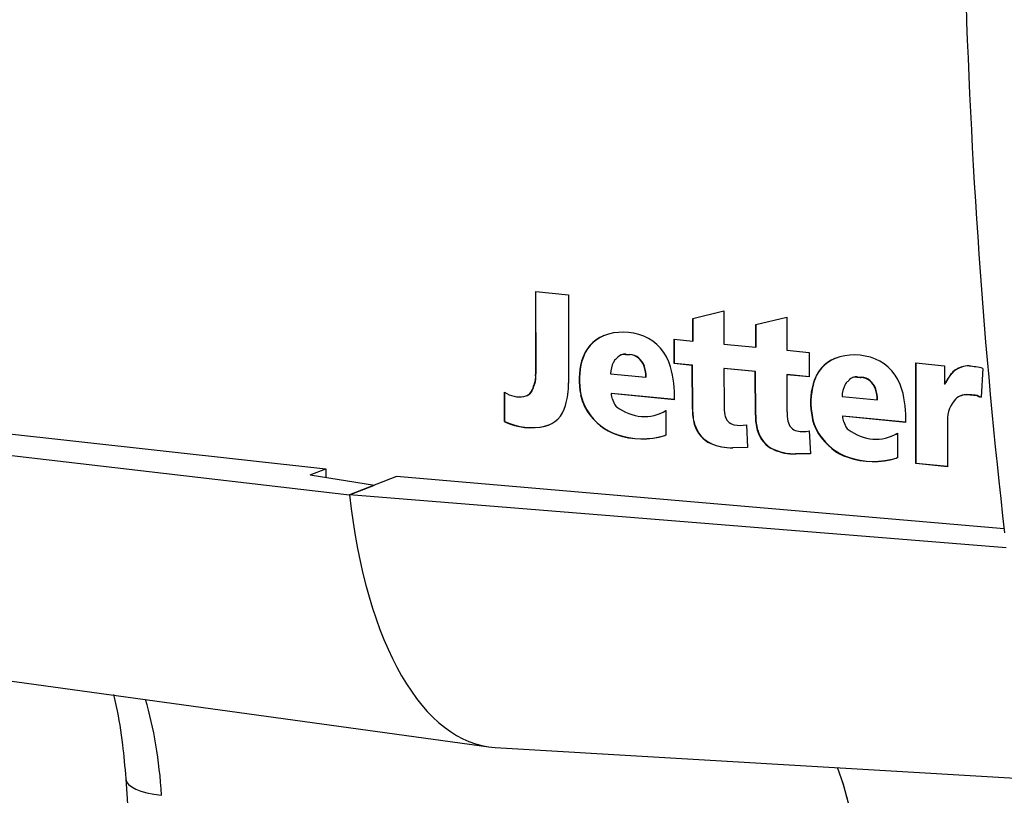
# Paper-space layout 'Blatt1' of a CAD drawing. Units: millimetres. Extents: x 46 to 750, y 29 to 598.
# Drawn here: x 244 to 258, y 126 to 137 of the extents above; entities that cross this region are included whole.
import ezdxf

# ---------------------------------------------------------------- set-up
doc = ezdxf.new("R2010")
doc.units = ezdxf.units.MM
doc.layers.add('tangente', color=7, linetype='Continuous')
doc.layers.add('visible', color=7, linetype='Continuous')

psp = doc.layouts.new('Blatt1')

# ---------------------------------------------------------------- linework, layer by layer
at = {"layer": 'tangente', "color": 7, "linetype": 'Continuous'}
for p, q in [((252.301, 132.256), (252.296, 132.254)), ((252.938, 132.354), (252.933, 132.353)), ((252.999, 132.35), (252.995, 132.348)), ((253.208, 132.179), (253.203, 132.177)), ((257.77, 132.151), (257.765, 132.149)), ((257.817, 132.171), (257.813, 132.169)), ((251.616, 131.932), (251.612, 131.93)), ((256.297, 132.025), (256.293, 132.023)), ((256.359, 132.02), (256.354, 132.018)), ((257.593, 131.956), (257.588, 131.954)), ((257.632, 132.023), (257.627, 132.021)), ((251.584, 131.843), (251.58, 131.841)), ((255.66, 131.926), (255.656, 131.924)), ((256.567, 131.849), (256.563, 131.848)), ((252.287, 131.766), (252.283, 131.764)), ((257.912, 131.768), (257.908, 131.766)), ((258.031, 131.756), (258.027, 131.754)), ((258.051, 131.75), (258.046, 131.748)), ((252.39, 131.517), (252.386, 131.515)), ((255.647, 131.436), (255.642, 131.434)), ((251.766, 131.311), (251.762, 131.309)), ((253.937, 131.341), (253.932, 131.34)), ((254.852, 131.252), (254.847, 131.25)), ((252.806, 131.19), (252.801, 131.189)), ((253.507, 131.177), (253.503, 131.176)), ((255.75, 131.187), (255.745, 131.186)), ((254.175, 131.061), (254.17, 131.059)), ((254.49, 130.998), (254.485, 130.997)), ((255.09, 130.971), (255.085, 130.969)), ((255.405, 130.909), (255.401, 130.907)), ((256.165, 130.861), (256.161, 130.859)), ((256.867, 130.848), (256.862, 130.846))]:
    psp.add_line(p, q, dxfattribs=at)
for centre, major_axis, ratio, start_param, end_param in [((244.361, 124.689), (-0.402, -4.102), 0.441826, 1.926739, 2.316566), ((246.677, 126.255), (0.998, 0.065), 0.312617, 3.144782, 4.19369)]:
    psp.add_ellipse(centre, major_axis=major_axis, ratio=ratio, start_param=start_param, end_param=end_param, dxfattribs=at)
at = {"layer": 'visible', "color": 7, "linetype": 'Continuous'}
for p, q in [((251.63, 133.266), (252.105, 133.219)), ((251.631, 132.08), (251.63, 133.266)), ((251.635, 132.082), (251.634, 133.265)), ((252.105, 133.219), (252.107, 131.937)), ((253.909, 132.874), (254.361, 132.984)), ((254.361, 132.984), (254.362, 132.501)), ((253.91, 132.546), (253.909, 132.874)), ((253.914, 132.547), (253.914, 132.875)), ((254.824, 132.784), (255.276, 132.894)), ((254.829, 132.458), (254.829, 132.785)), ((255.276, 132.894), (255.277, 132.412)), ((254.825, 132.456), (254.824, 132.784)), ((253.64, 132.219), (253.639, 132.572)), ((253.639, 132.572), (253.91, 132.546)), ((253.644, 132.221), (253.643, 132.572)), ((253.914, 132.547), (253.91, 132.546)), ((254.362, 132.501), (254.825, 132.456)), ((254.829, 132.458), (254.825, 132.456)), ((255.277, 132.412), (255.599, 132.38)), ((255.599, 132.38), (255.599, 132.027)), ((252.768, 132.253), (252.76, 132.237)), ((252.876, 132.346), (252.871, 132.345)), ((253.644, 132.221), (253.64, 132.219)), ((253.903, 132.193), (253.64, 132.219)), ((253.907, 132.195), (253.644, 132.221)), ((257.149, 130.767), (257.146, 132.228)), ((257.146, 132.228), (257.565, 132.187)), ((257.153, 130.769), (257.151, 132.228)), ((251.629, 132.052), (251.631, 132.08)), ((251.635, 132.082), (251.631, 132.08)), ((251.633, 132.054), (251.635, 132.082)), ((252.718, 132.071), (253.229, 132.021)), ((253.907, 132.195), (253.903, 132.193)), ((253.904, 131.557), (253.903, 132.193)), ((253.909, 131.559), (253.907, 132.195)), ((254.367, 132.15), (254.363, 132.148)), ((254.818, 132.103), (254.363, 132.148)), ((254.363, 132.148), (254.364, 131.607)), ((254.822, 132.105), (254.367, 132.15)), ((254.822, 132.105), (254.818, 132.103)), ((254.819, 131.468), (254.818, 132.103)), ((254.824, 131.469), (254.822, 132.105)), ((257.565, 132.187), (257.566, 131.918)), ((258.12, 132.15), (258.097, 131.731)), ((251.633, 132.054), (251.629, 132.052)), ((253.233, 132.023), (253.229, 132.021)), ((255.282, 132.06), (255.278, 132.058)), ((255.599, 132.027), (255.278, 132.058)), ((255.278, 132.058), (255.278, 131.518)), ((255.599, 132.029), (255.282, 132.06)), ((256.235, 132.017), (256.231, 132.015)), ((257.566, 131.918), (257.588, 131.954)), ((257.57, 131.92), (257.593, 131.956)), ((251.176, 131.376), (251.175, 131.804)), ((251.175, 131.804), (251.212, 131.784)), ((251.18, 131.377), (251.18, 131.802)), ((252.728, 131.786), (252.724, 131.784)), ((253.643, 131.696), (252.728, 131.786)), ((256.127, 131.923), (256.119, 131.908)), ((257.57, 131.92), (257.566, 131.918)), ((251.502, 131.754), (251.506, 131.756)), ((253.643, 131.694), (252.724, 131.784)), ((256.077, 131.741), (256.588, 131.691)), ((256.593, 131.693), (256.588, 131.691)), ((257.805, 131.753), (257.8, 131.752)), ((240.273, 131.606), (248.584, 130.693)), ((253.521, 131.538), (253.521, 131.182)), ((253.909, 131.559), (253.904, 131.557)), ((239.712, 131.385), (248.927, 130.313)), ((251.18, 131.377), (251.176, 131.376)), ((253.428, 131.491), (253.432, 131.493)), ((254.824, 131.469), (254.819, 131.468)), ((256.087, 131.456), (256.083, 131.455)), ((257.003, 131.364), (256.083, 131.455)), ((257.003, 131.367), (256.087, 131.456)), ((254.688, 131.33), (254.704, 131.001)), ((255.602, 131.241), (255.619, 130.911)), ((257.608, 131.339), (257.609, 130.722)), ((253.521, 131.182), (253.503, 131.176)), ((253.521, 131.182), (253.507, 131.177)), ((256.787, 131.161), (256.791, 131.163)), ((256.88, 131.208), (256.881, 130.852)), ((254.704, 131.001), (254.485, 130.997)), ((254.704, 131.003), (254.49, 130.998)), ((255.619, 130.911), (255.401, 130.907)), ((255.619, 130.913), (255.405, 130.909)), ((256.881, 130.852), (256.862, 130.846)), ((256.881, 130.852), (256.867, 130.848)), ((248.357, 130.603), (248.584, 130.693)), ((248.584, 130.693), (248.585, 130.567)), ((257.153, 130.769), (257.149, 130.767)), ((257.609, 130.722), (257.149, 130.767)), ((257.609, 130.724), (257.153, 130.769)), ((248.357, 130.603), (249.289, 130.455)), ((249.607, 130.58), (248.927, 130.313)), ((258.429, 129.818), (249.607, 130.58)), ((248.927, 130.313), (249.289, 130.455)), ((258.461, 129.546), (248.927, 130.313)), ((240.695, 128.067), (250.951, 126.656)), ((251.043, 126.647), (261.378, 126.038))]:
    psp.add_line(p, q, dxfattribs=at)
for centre, radius, start, end in [((259.145, 128.885), 3.544, 112.0957, 112.9215), ((259.15, 128.887), 3.544, 112.0957, 112.9215), ((1713.53, 221.029), 1470.912, 183.69679, 186.613698)]:
    psp.add_arc(centre, radius, start, end, dxfattribs=at)
for centre, major_axis, ratio, start_param, end_param in [((280.177, 149.482), (-4.846, -49.396), 0.441826, 4.815688, 5.16599), ((252.973, 131.706), (-0.361, 0.916), 0.875052, 5.596995, 6.279187), ((252.85, 132.021), (0.237, -0.601), 0.875052, 3.137594, 4.00684), ((252.855, 132.023), (0.237, -0.601), 0.875052, 3.137594, 4.00684), ((253.058, 132.041), (-0.228, 0.578), 0.875052, 4.594012, 5.596995), ((252.932, 132.19), (0.061, -0.155), 0.875052, 2.711468, 3.552477), ((252.937, 132.192), (0.061, -0.155), 0.875052, 2.711468, 3.141593), ((256.333, 131.376), (-0.361, 0.916), 0.875052, 5.596995, 6.279187), ((253.157, 131.893), (-0.367, 0.934), 0.875052, 0.865248, 1.370167), ((253.161, 131.895), (-0.367, 0.934), 0.875052, 0.865248, 1.370167), ((253.064, 132.026), (-0.142, 0.361), 0.875052, 0.651781, 1.12048), ((252.814, 132.233), (-0.0199, 0.0506), 0.875052, 0.178218, 0.872416), ((252.672, 132.475), (0.083, -0.211), 0.875052, 0.178218, 0.410885), ((252.941, 133.473), (0.419, -1.064), 0.875052, 5.853061, 5.913309), ((252.945, 133.474), (0.419, -1.064), 0.875052, 5.853061, 5.913309), ((253.006, 132.116), (0.087, -0.22), 0.875052, 1.507684, 2.771716), ((253.01, 132.117), (0.087, -0.22), 0.875052, 1.507684, 2.771716), ((256.21, 131.692), (0.237, -0.601), 0.875052, 3.137594, 4.00684), ((256.214, 131.694), (0.237, -0.601), 0.875052, 3.137594, 4.00684), ((256.417, 131.711), (-0.228, 0.578), 0.875052, 4.594012, 5.596995), ((252.828, 132.06), (0.164, -0.418), 0.875052, 1.150111, 1.507684), ((252.832, 132.062), (0.164, -0.418), 0.875052, 1.150111, 1.507684), ((252.396, 131.879), (0.512, -1.301), 0.875052, 1.104092, 1.452419), ((257.9, 131.826), (-0.128, 0.326), 0.875052, 0.022067, 0.637014), ((257.904, 131.827), (-0.128, 0.326), 0.875052, 0.022067, 0.637014), ((257.921, 131.9), (0.106, -0.27), 0.875052, 2.71359, 3.151046), ((257.914, 130.432), (-0.655, 1.664), 0.875052, 5.731266, 5.855183), ((252.519, 131.408), (-0.405, 1.03), 0.875052, 0.739622, 0.830402), ((252.523, 131.41), (-0.405, 1.03), 0.875052, 0.739622, 0.830402), ((251.407, 132.048), (0.091, -0.233), 0.875052, 0.739622, 1.25665), ((251.411, 132.05), (0.091, -0.233), 0.875052, 0.739622, 1.25665), ((251.054, 132.041), (0.432, -1.098), 0.875052, 0.861395, 1.150111), ((256.174, 131.904), (-0.0199, 0.0506), 0.875052, 0.178218, 0.872416), ((256.032, 132.145), (0.083, -0.211), 0.875052, 0.178218, 0.410885), ((256.291, 131.86), (0.061, -0.155), 0.875052, 2.711468, 3.552477), ((256.296, 131.862), (0.061, -0.155), 0.875052, 2.711468, 3.141593), ((256.3, 133.143), (0.419, -1.064), 0.875052, 5.853061, 5.913309), ((256.305, 133.145), (0.419, -1.064), 0.875052, 5.853061, 5.913309), ((256.365, 131.786), (0.087, -0.22), 0.875052, 1.507684, 2.771716), ((256.37, 131.788), (0.087, -0.22), 0.875052, 1.507684, 2.771716), ((256.516, 132.817), (0.522, -1.328), 0.875052, 0.57806, 0.637014), ((256.52, 132.818), (0.522, -1.328), 0.875052, 0.57806, 0.637014), ((251.442, 131.905), (-0.059, 0.151), 0.875052, 3.076322, 3.971994), ((251.447, 131.906), (-0.059, 0.151), 0.875052, 3.141593, 3.971994), ((256.516, 131.563), (-0.367, 0.934), 0.875052, 0.865248, 1.370167), ((256.521, 131.565), (-0.367, 0.934), 0.875052, 0.865248, 1.370167), ((256.423, 131.696), (-0.142, 0.361), 0.875052, 0.651781, 1.12048), ((256.187, 131.73), (0.164, -0.418), 0.875052, 1.150111, 1.507684), ((256.192, 131.732), (0.164, -0.418), 0.875052, 1.150111, 1.507684), ((255.756, 131.55), (0.512, -1.301), 0.875052, 1.104092, 1.452419), ((251.358, 132.16), (0.158, -0.401), 0.875052, 5.470612, 6.217915), ((252.817, 131.843), (0.225, -0.571), 0.875052, 4.51176, 4.954139), ((252.822, 131.845), (0.225, -0.571), 0.875052, 4.51176, 4.954139), ((252.878, 131.769), (-0.063, 0.161), 0.875052, 1.150111, 1.636998), ((252.855, 131.679), (0.04, -0.101), 0.875052, 4.724581, 5.321665), ((258.047, 131.342), (-0.181, 0.459), 0.875052, 0.470697, 1.245445), ((257.908, 131.478), (0.108, -0.273), 0.875052, 2.719181, 3.61229), ((257.912, 131.48), (0.108, -0.273), 0.875052, 2.719181, 3.141593), ((258.026, 131.69), (-0.0238, 0.0606), 0.875052, 5.507151, 5.851769), ((258.031, 131.692), (-0.0238, 0.0606), 0.875052, 5.507151, 5.851769), ((258.108, 131.925), (0.073, -0.185), 0.875052, 5.507151, 5.802555), ((258.112, 131.927), (0.073, -0.185), 0.875052, 5.507151, 5.777915), ((251.633, 131.795), (-0.184, 0.469), 0.875052, 3.00938, 4.002987), ((252.952, 131.945), (0.295, -0.749), 0.875052, 4.954139, 5.64979), ((252.956, 131.947), (0.295, -0.749), 0.875052, 4.954139, 5.64979), ((253.151, 132.193), (-0.276, 0.702), 0.875052, 2.180072, 3.299722), ((253.156, 132.195), (-0.276, 0.702), 0.875052, 3.141593, 3.299722), ((254.515, 131.482), (-0.251, 0.637), 0.875052, 1.127453, 1.452688), ((254.519, 131.484), (-0.251, 0.637), 0.875052, 1.127453, 1.452688), ((254.993, 131.546), (-0.258, 0.656), 0.875052, 1.150111, 1.344199), ((255.908, 131.456), (-0.258, 0.656), 0.875052, 1.150111, 1.344454), ((251.48, 132.373), (0.404, -1.026), 0.875052, 5.546583, 6.150972), ((251.484, 132.374), (0.404, -1.026), 0.875052, 5.546583, 6.150972), ((254.519, 131.49), (-0.06, 0.152), 0.875052, 1.344199, 2.639106), ((255.43, 131.392), (-0.251, 0.637), 0.875052, 1.127456, 1.452688), ((255.435, 131.394), (-0.251, 0.637), 0.875052, 1.127456, 1.452688), ((255.434, 131.4), (-0.06, 0.152), 0.875052, 1.344454, 2.640755), ((256.176, 131.513), (0.225, -0.571), 0.875052, 4.51176, 4.954139), ((256.181, 131.515), (0.225, -0.571), 0.875052, 4.51176, 4.954139), ((256.237, 131.44), (-0.063, 0.161), 0.875052, 1.150111, 1.636998), ((251.637, 131.797), (-0.184, 0.469), 0.875052, 3.00938, 3.141593), ((254.27, 131.422), (0.145, -0.369), 0.875052, 4.594281, 5.574416), ((254.275, 131.424), (0.145, -0.369), 0.875052, 4.594281, 5.574416), ((254.551, 131.925), (0.224, -0.57), 0.875052, 5.780698, 6.114217), ((255.185, 131.333), (0.145, -0.369), 0.875052, 4.594281, 5.574416), ((255.19, 131.334), (0.145, -0.369), 0.875052, 4.594281, 5.574416), ((255.465, 131.836), (0.224, -0.57), 0.875052, 5.782348, 6.11435), ((256.215, 131.35), (0.04, -0.101), 0.875052, 4.724581, 5.321665), ((256.511, 131.863), (-0.276, 0.702), 0.875052, 2.180072, 3.299722), ((253.063, 132.504), (0.513, -1.303), 0.875052, 5.64979, 6.220181), ((253.067, 132.506), (0.513, -1.303), 0.875052, 5.64979, 6.220181), ((256.311, 131.615), (0.295, -0.749), 0.875052, 4.954139, 5.64979), ((256.316, 131.617), (0.295, -0.749), 0.875052, 4.954139, 5.64979), ((256.515, 131.865), (-0.276, 0.702), 0.875052, 3.141593, 3.299722), ((254.398, 131.886), (0.331, -0.841), 0.875052, 5.574416, 5.969411), ((254.402, 131.887), (0.331, -0.841), 0.875052, 5.574416, 5.969411), ((255.313, 131.796), (0.331, -0.841), 0.875052, 5.574416, 5.969411), ((255.318, 131.798), (0.331, -0.841), 0.875052, 5.574416, 5.969411), ((256.422, 132.175), (0.513, -1.303), 0.875052, 5.64979, 6.220181), ((256.427, 132.177), (0.513, -1.303), 0.875052, 5.64979, 6.220181), ((251.59, 132.693), (0.593, 6.042), 0.441826, 2.01866, 3.158792), ((251.59, 132.693), (0.593, 6.042), 0.441826, 2.01866, 3.158792), ((254.659, 123.679), (-0.363, -3.701), 0.441826, 1.926739, 2.421939), ((254.659, 123.679), (-0.363, -3.701), 0.441826, 1.926739, 2.421032)]:
    psp.add_ellipse(centre, major_axis=major_axis, ratio=ratio, start_param=start_param, end_param=end_param, dxfattribs=at)
for points in [[(252.742, 131.703), (252.755, 131.674), (252.768, 131.643)], [(258.027, 131.754), (257.967, 131.76), (257.908, 131.766)], [(258.031, 131.756), (257.972, 131.762), (257.912, 131.768)], [(256.101, 131.374), (256.115, 131.344), (256.127, 131.314)]]:
    psp.add_open_spline(points, degree=2, dxfattribs=at)
psp.add_open_spline([(245.502, 127.414), (245.516, 127.358), (245.567, 127.128), (245.635, 126.718), (245.664, 126.374), (245.679, 126.19)], degree=3, knots=[0.7404695, 0.7404695, 0.7404695, 0.7404695, 0.7799929, 0.9008909, 1, 1, 1, 1], dxfattribs=at)

doc.saveas('drawing.dxf')
